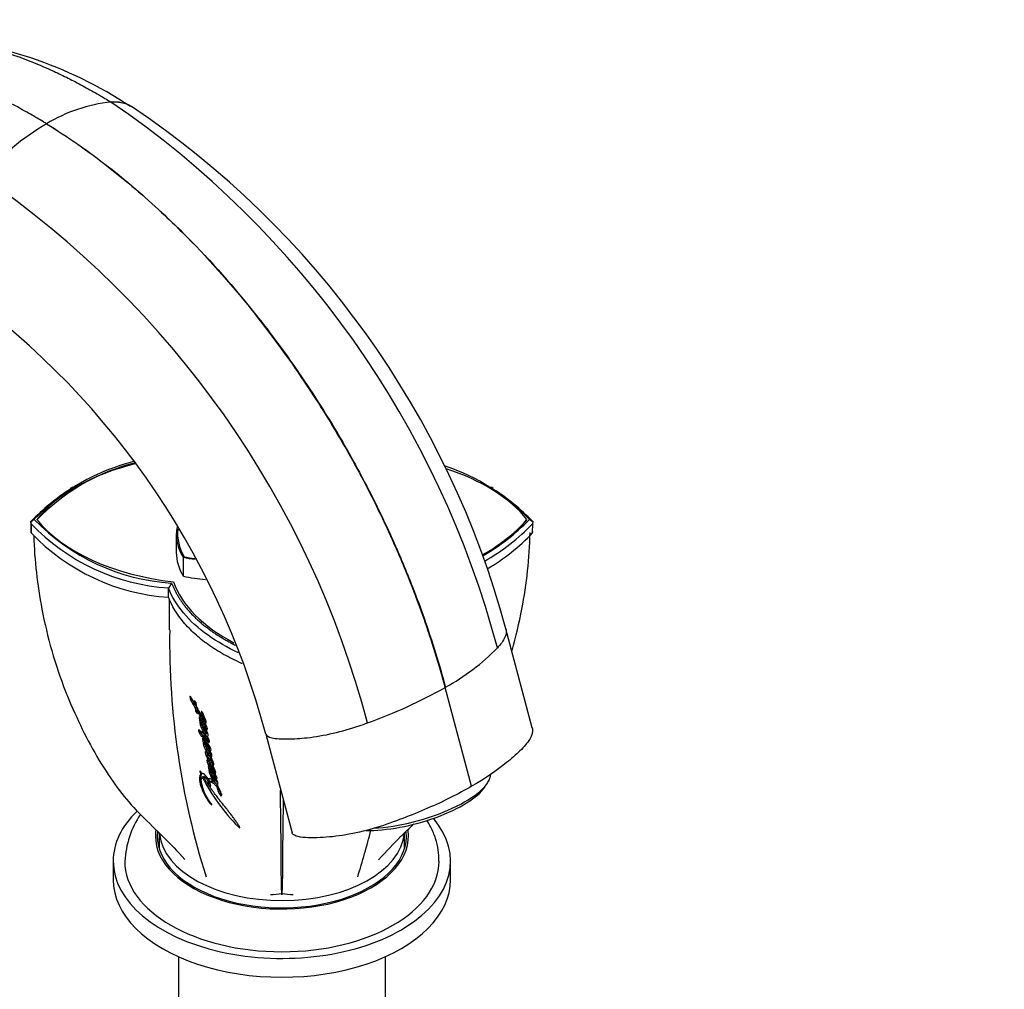
# Model space of a CAD drawing. Units: millimetres. Extents: x 0 to 1478, y 0 to 1763.
# Drawn here: x 1350 to 1478, y 508 to 634 of the extents above; entities that cross this region are included whole.
import ezdxf
from ezdxf import colors
from ezdxf.entities.mleader import LeaderData, LeaderLine
from ezdxf.math import Vec2, Vec3

# ---------------------------------------------------------------- set-up
doc = ezdxf.new("R2010")
doc.units = ezdxf.units.MM
doc.layers.add('DV6_Défaut', color=7, linetype='Continuous')
doc.layers.add('Défaut', color=7, linetype='Continuous')

# ---------------------------------------------------------------- blocks, each defined once
blk = doc.blocks.new('_DOT')
at = {"color": 0}
blk.add_line((0, 0), (-1, 0), dxfattribs=at)
at = {"color": 0, "const_width": 0.333}
blk.add_lwpolyline([(-0.1665, 0, 1), (0.1665, 0, 1)], format="xyb", close=True, dxfattribs=at)
blk = doc.blocks.new('SE5')
at = {"layer": 'DV6_Défaut', "color": 7, "linetype": 'Continuous'}
for p, q in [((1356.38, 573.42), (1356.1, 573.25)), ((1411.28, 573.26), (1411.02, 573.41)), ((1351.41, 569.22), (1350.86, 568.81)), ((1350.98, 568.95), (1350.93, 568.86)), ((1416.54, 568.81), (1415.98, 569.22)), ((1416.47, 568.86), (1416.42, 568.95)), ((1350.93, 568.86), (1350.98, 568.69)), ((1350.98, 568.68), (1351, 567.46)), ((1416.4, 567.46), (1416.42, 568.68)), ((1416.42, 568.69), (1416.47, 568.86)), ((1369.93, 567.37), (1369.93, 564.89)), ((1370.84, 564.28), (1370.84, 561.8)), ((1369.32, 560.92), (1368.9, 560.27)), ((1416.35, 542.03), (1412.91, 554.93)), ((1405.01, 547.3), (1404.98, 547.29)), ((1405.01, 547.3), (1405.04, 547.32)), ((1408.45, 534.4), (1405.01, 547.3)), ((1371.7, 546.13), (1371.72, 545.9)), ((1371.94, 545.84), (1371.76, 545.76)), ((1372.33, 545.15), (1371.77, 546.12)), ((1372.29, 545.57), (1372.33, 545.15)), ((1372.5, 545.23), (1372.33, 545.15)), ((1372.55, 544.72), (1372.38, 544.64)), ((1372.38, 544.64), (1372.44, 544.18)), ((1372.49, 545.33), (1372.5, 545.23)), ((1372.6, 544.67), (1372.54, 545.24)), ((1372.55, 544.72), (1372.6, 544.27)), ((1372.6, 544.27), (1372.44, 544.18)), ((1372.82, 544.25), (1372.66, 544.17)), ((1372.69, 543.88), (1372.66, 544.17)), ((1372.9, 543.47), (1372.96, 543)), ((1373.12, 543.08), (1372.96, 543)), ((1373.21, 542.93), (1373.05, 542.85)), ((1373.35, 542.69), (1373.19, 542.6)), ((1373.58, 543.12), (1373.74, 543.21)), ((1373.83, 542.75), (1373.79, 542.73)), ((1373.41, 541.39), (1373.25, 541.3)), ((1373.6, 541.1), (1373.44, 541.01)), ((1373.78, 540.88), (1373.62, 540.78)), ((1373.98, 541.9), (1373.82, 541.8)), ((1374.04, 541.38), (1373.88, 541.28)), ((1381.59, 541.21), (1385.03, 528.31)), ((1373.37, 540.65), (1373.33, 540.62)), ((1373.33, 540.62), (1373.38, 540.32)), ((1373.54, 540.42), (1373.38, 540.32)), ((1373.65, 540.2), (1373.49, 540.1)), ((1373.79, 539.96), (1373.63, 539.86)), ((1373.94, 538.78), (1373.78, 538.9)), ((1374.5, 538.74), (1374.34, 538.64)), ((1374.18, 537.62), (1373.95, 537.81)), ((1374.16, 536.9), (1374.07, 536.97)), ((1374.07, 536.97), (1374.16, 536.55)), ((1374.56, 537.52), (1374.41, 537.42)), ((1374.55, 537.67), (1374.65, 537.73)), ((1373.01, 536.27), (1373.12, 536)), ((1373.24, 536.07), (1373.12, 536)), ((1373.24, 536.07), (1373.17, 536.22)), ((1373.48, 535.69), (1373.32, 535.59)), ((1374.16, 536.55), (1374.26, 536.41)), ((1374.32, 536.65), (1374.42, 536.52)), ((1374.58, 536.25), (1374.42, 536.15)), ((1374.98, 536.52), (1374.83, 536.41)), ((1374.96, 535.82), (1375.06, 535.89)), ((1374.17, 535.28), (1374.01, 535.18)), ((1374.01, 535.18), (1374.12, 534.7)), ((1374.28, 534.81), (1374.12, 534.7)), ((1374.17, 535.28), (1374.28, 534.81)), ((1374.47, 535.07), (1374.31, 534.97)), ((1374.42, 534.47), (1374.31, 534.97)), ((1375.01, 535.1), (1374.86, 535)), ((1375.34, 535.03), (1375.19, 534.92)), ((1375.35, 534.42), (1375.2, 534.31)), ((1375.33, 534.42), (1375.29, 534.6)), ((1410.15, 534.29), (1410.5, 534.8)), ((1375.88, 533.27), (1375.73, 533.16)), ((1378.13, 529.21), (1378.02, 529.11)), ((1367.7, 528.33), (1367.7, 526.27)), ((1399.7, 526.27), (1399.7, 528.33)), ((1361.7, 524.64), (1361.7, 522.19)), ((1405.7, 522.19), (1405.7, 524.64)), ((1370.2, 512.16), (1370.2, 495.25)), ((1397.2, 495.25), (1397.2, 512.16))]:
    blk.add_line(p, q, dxfattribs=at)
for centre, radius, start, end in [((1333.1, 576.34), 56.02, 56.5781, 86.2613), ((1363.42, 603.8), 19.97, 95.758, 121.4069), ((1361.89, 619.32), 4.37, 59.741, 96.1828), ((1361.71, 619.04), 4.64, 77.5899, 93.6106), ((1290.93, 520.34), 125.08, 14.8797, 55.7027), ((1297.5, 523.83), 119.53, 15.0813, 56.1471), ((1371.78, 589.34), 36.67, 120.7834, 137.8175), ((1273.93, 510.77), 125.08, 14.7798, 55.5965), ((1280.39, 514.36), 104.7, 14.8553, 55.3826), ((1370.98, 550.46), 27.12, 103.7564, 136.1974), ((1371.11, 550.57), 26.84, 103.9003, 136.2041), ((1396.41, 550.46), 27.11, 43.7747, 71.5371), ((1370.76, 550.05), 27.36, 122.299, 136.3394), ((1396.63, 550.05), 27.36, 43.659, 57.7338), ((1370.99, 587.99), 27.12, 223.7736, 266.4666), ((1396.29, 587.72), 26.85, 300.2824, 316.1974), ((1396.42, 587.96), 27.09, 299.7393, 316.2166), ((1385.02, 569.33), 34.09, 180.8033, 182.9406), ((1370.74, 587.53), 27.32, 223.6458, 266.1565), ((1396.66, 587.53), 27.31, 299.4995, 316.3545), ((1416.24, 567.59), 0.205, 319.9706, 40.0294), ((1351.15, 567.59), 0.204, 181.8701, 220.085), ((1370.78, 586.34), 27.35, 223.6614, 266.0856), ((1396.61, 586.35), 27.36, 300.4727, 316.3334), ((1287.35, 559.27), 81.56, 359.8469, 0.7022), ((-3156.13, 555.78), 4525.19, 359.98763, 0.03781), ((1471.56, 553.43), 102.5, 179.233, 197.5049), ((1391, 572.89), 29.17, 298.768, 315.54), ((1372.95, 604.09), 65.21, 289.6411, 299.4197), ((1372.1, 545.95), 0.384, 187.4102, 208.449), ((1401.66, 561.52), 33.8, 207.7869, 209.9595), ((1401.7, 561.5), 33.63, 208.037, 209.917), ((1371.66, 544.82), 0.976, 25.3389, 50.1391), ((1392.46, 555.5), 22.62, 208.5981, 213.5696), ((1373.2, 544.58), 0.858, 207.2288, 233.9696), ((1373.36, 544.66), 0.852, 207.2386, 214.9231), ((1364.67, 538.56), 9.95, 24.7618, 34.921), ((1372.17, 542.43), 0.972, 25.6136, 36.0256), ((1370.15, 540.18), 4.07, 23.8316, 29.0565), ((1369.69, 537.79), 4.8, 19.9709, 39.2919), ((1372.82, 539.91), 0.692, 16.3839, 36.7989), ((1377.19, 541.11), 3.77, 199.3176, 221.0051), ((1371.19, 537.64), 3.49, 25.7759, 31.5222), ((1377.09, 539.66), 3.31, 194.1023, 200.7388), ((1377.14, 538.46), 3.29, 191.6173, 224.7394), ((1377.23, 538.52), 3.22, 195.0757, 200.9712), ((1378.21, 539.43), 4.53, 207.4565, 221.7864), ((1370.16, 535.05), 4.86, 16.249, 29.0984), ((1396.58, 547.52), 26.14, 207.1464, 224.7707), ((1371.81, 533.66), 3.6, 20.4425, 43.6573), ((1377.86, 537.45), 3.67, 200.6742, 223.4256), ((1377.23, 538.52), 3.22, 213.8042, 225.009), ((1372.07, 533.83), 3.48, 28.5983, 34.1089), ((1377.97, 534.89), 2.83, 191.7212, 217.7262), ((1377.94, 534.91), 2.63, 190.6992, 218.6559), ((1375.17, 524.05), 11.96, 146.1165, 177.2817), ((1295.84, 553.43), 102.5, 342.4951, 346.0114), ((1393.92, 533.34), 4.75, 278.7109, 291.46), ((1382.42, 526.31), 6.03, 268.0006, 282.2447), ((1384.98, 526.31), 6.03, 257.7553, 271.9994)]:
    blk.add_arc(centre, radius, start, end, dxfattribs=at)
for centre, major_axis, ratio, start_param, end_param in [((1374.48, 563.22), (-25, 0), 0.57735, 5.115036, 5.854338), ((1392.92, 563.22), (25, 0), 0.57735, 0.428811, 1.060002), ((1374.48, 575.22), (-25, 0), 0.57735, 0.428811, 1.373534), ((1392.92, 575.22), (25, 0), 0.57735, 5.4555, 5.854338), ((1386.09, 567.37), (16.16, 0), 0.57735, 3.058325, 3.479098), ((1386.09, 567.37), (16, 0), 0.57735, 3.081318, 3.474418), ((1386.09, 564.89), (16.16, 0), 0.57735, 3.141593, 3.479098), ((1376.2, 573.08), (-16.16, 0), 0.57735, 1.233291, 1.333187), ((1376.12, 573.09), (-16, 0), 0.57735, 1.243054, 1.332324), ((1376.2, 570.61), (16.16, 0), 0.57735, 4.374884, 4.560623), ((1394.09, 563.9), (-25, 0), 0.57735, 0.197226, 0.842004), ((1400.26, 533.52), (-10.63, -2.83), 0.345066, 1.03396, 3.043207), ((1400.38, 533.06), (-10.15, -2.71), 0.345066, 0.881208, 2.765114), ((1383.7, 524.64), (-22, 0), 0.57735, 5.745403, 6.283185), ((1383.7, 524.64), (-22, 0), 0.57735, 0, 3.596491), ((1383.7, 527.91), (-16.5, 0), 0.57735, 6.19857, 6.283185), ((1383.7, 527.91), (-16.5, 0), 0.57735, 0, 3.218911), ((1383.7, 527.91), (-16.25, 0), 0.57735, 6.223249, 6.283185), ((1383.7, 527.91), (-16.25, 0), 0.57735, 0, 3.196825), ((1383.7, 528.72), (-16, 0), 0.57735, 0.057006, 3.093949), ((1383.7, 525.05), (-16.25, 0), 0.57735, -0.175637, -0.152895), ((1383.7, 525.05), (-16.25, 0), 0.57735, 3.294488, 3.31723), ((1383.7, 524.64), (-20.5, 0), 0.57735, 0.001735, 3.140807), ((1383.7, 522.19), (-22, 0), 0.57735, 0, 3.141593)]:
    blk.add_ellipse(centre, major_axis=major_axis, ratio=ratio, start_param=start_param, end_param=end_param, dxfattribs=at)
for points, degree, knots in [([(1334.2, 632.35), (1334.36, 632.35), (1335.47, 632.36), (1337.58, 632.28), (1340.58, 631.92), (1343.61, 631.33), (1346.74, 630.49), (1349.29, 629.63), (1351.28, 628.85), (1352.61, 628.29), (1354.13, 627.62), (1355.83, 626.8), (1357.72, 625.82), (1359.18, 625), (1360.28, 624.36), (1360.88, 624), (1361.28, 623.75), (1361.41, 623.67)], 3, [0, 0, 0, 0, 0.018027, 0.1327554, 0.2474832, 0.362211, 0.4721171, 0.5916672, 0.6393567, 0.6870464, 0.7347361, 0.8017865, 0.8688367, 0.9358867, 0.9572578, 0.9858718, 1, 1, 1, 1]), ([(1353.01, 620.84), (1352.87, 620.93), (1352.46, 621.18), (1351.84, 621.55), (1350.7, 622.21), (1349.2, 623.05), (1347.25, 624.06), (1345.5, 624.9), (1343.93, 625.6), (1342.56, 626.17), (1340.5, 626.97), (1337.87, 627.86), (1334.65, 628.72), (1331.53, 629.32), (1328.43, 629.69), (1325.74, 629.8), (1323.77, 629.73), (1321.84, 629.59), (1319.63, 629.29), (1316.9, 628.66), (1314.28, 627.78), (1312.41, 626.94), (1311.21, 626.3), (1310.81, 626.08), (1310.61, 625.97)], 3, [0, 0, 0, 0, 0.008758, 0.026496, 0.039745, 0.081309, 0.122875, 0.16444, 0.194003, 0.223566, 0.25313, 0.32724, 0.395372, 0.466493, 0.537614, 0.608735, 0.656191, 0.679856, 0.750977, 0.822098, 0.893219, 0.96434, 0.982152, 1, 1, 1, 1]), ([(1353.01, 620.84), (1355.72, 619.18), (1360.8, 615.64), (1366.69, 610.6), (1373.02, 604.5), (1377.72, 599.26), (1383.45, 591.93), (1388.24, 585.1), (1392.43, 578.02), (1395.79, 571.64), (1398.26, 566.47), (1400.58, 560.9), (1402.91, 554.62), (1404.24, 550.31), (1405.04, 547.32)], 3, [0, 0, 0, 0, 0.119473, 0.224035, 0.266227, 0.412982, 0.451015, 0.561163, 0.674165, 0.706491, 0.78574, 0.853245, 0.897315, 1, 1, 1, 1]), ([(1353.01, 620.84), (1355.72, 619.17), (1360.79, 615.64), (1366.68, 610.59), (1373.01, 604.49), (1377.7, 599.25), (1383.42, 591.92), (1388.21, 585.08), (1392.4, 578), (1395.75, 571.62), (1398.22, 566.45), (1400.53, 560.88), (1402.86, 554.59), (1404.19, 550.28), (1404.98, 547.29)], 3, [0, 0, 0, 0, 0.119473, 0.224035, 0.266227, 0.412982, 0.451015, 0.561163, 0.674165, 0.706491, 0.78574, 0.853245, 0.897315, 1, 1, 1, 1]), ([(1405.01, 547.3), (1404.21, 550.3), (1402.88, 554.6), (1400.55, 560.89), (1398.23, 566.46), (1395.76, 571.63), (1392.41, 578), (1388.22, 585.08), (1383.56, 591.72), (1380.84, 595.22), (1380.24, 595.97)], 3, [0, 0, 0, 0, 0.177206, 0.253258, 0.369753, 0.506515, 0.562301, 0.75731, 0.947395, 1, 1, 1, 1]), ([(1351.33, 567.08), (1351.43, 563.87), (1351.79, 560.67), (1353.09, 553.89), (1354.11, 550.3), (1355.7, 546.21), (1355.92, 545.64), (1356.16, 545.08)], 3, [0, 0, 0, 0, 0.426949, 0.426949, 0.920863, 0.920863, 1, 1, 1, 1]), ([(1413.72, 552.13), (1414.23, 553.91), (1414.66, 555.71), (1415.63, 560.82), (1416, 564.15), (1416.08, 567.5)], 3, [0, 0, 0, 0, 0.3543906, 0.3543906, 1, 1, 1, 1]), ([(1378.03, 551.83), (1376.58, 552.5), (1375.25, 553.26), (1372.81, 554.99), (1371.74, 555.98), (1370, 558.05), (1369.35, 559.15), (1368.91, 560.27)], 3, [0, 0, 0, 0, 0.318218, 0.318218, 0.65927, 0.65927, 1, 1, 1, 1]), ([(1369.32, 560.92), (1370.69, 557.41), (1374.38, 554.76), (1375.86, 553.69), (1377.65, 552.81)], 2, [0, 0, 0, 0.7149288, 0.7149288, 1, 1, 1]), ([(1378.53, 550.4), (1378.48, 550.43), (1378.42, 550.45), (1377.97, 550.65), (1377.59, 550.84), (1376.83, 551.22), (1376.46, 551.41), (1375.38, 552.02), (1374.71, 552.44), (1373.46, 553.33), (1372.88, 553.8), (1372.08, 554.53), (1371.83, 554.77), (1371.34, 555.28), (1371.1, 555.54), (1370.01, 556.84), (1369.35, 557.92), (1368.91, 559.06)], 3, [0, 0, 0, 0, 0.011815, 0.011815, 0.094164, 0.094164, 0.176513, 0.176513, 0.34121, 0.34121, 0.505908, 0.505908, 0.588256, 0.588256, 0.670605, 0.670605, 1, 1, 1, 1]), ([(1412.91, 554.93), (1412.96, 554.75), (1412.99, 554.13), (1412.52, 553.27), (1411.97, 552.62), (1411.82, 552.46)], 3, [0, 0, 0, 0, 0.260357, 0.813796, 1, 1, 1, 1]), ([(1356.18, 545.09), (1356.88, 543.51), (1358.08, 540.86), (1360.37, 536.88), (1362.7, 533.49), (1365.31, 530.56), (1368.35, 527.77), (1370.04, 525.93), (1371.06, 524.84)], 3, [0, 0, 0, 0, 0.187696, 0.375133, 0.540537, 0.692627, 0.847021, 1, 1, 1, 1]), ([(1372.66, 544.17), (1372.77, 543.99), (1372.87, 543.82), (1373.05, 543.52), (1373.17, 543.33), (1373.35, 543.01), (1373.45, 542.81), (1373.58, 542.57), (1373.64, 542.47), (1373.71, 542.31), (1373.76, 542.21), (1373.75, 542.15)], 3, [0, 0, 0, 0, 0.25, 0.25, 0.5, 0.5, 0.75, 0.75, 0.875, 0.875, 1, 1, 1, 1]), ([(1373.75, 542.15), (1373.66, 542.21), (1373.59, 542.33), (1373.43, 542.56), (1373.36, 542.65), (1373.25, 542.83), (1373.23, 542.88), (1373.18, 542.98), (1373.17, 542.99), (1373.13, 543.06), (1373.13, 543.07), (1373.12, 543.09), (1373.11, 543.11), (1373.07, 543.18), (1373.04, 543.24), (1372.97, 543.36), (1372.93, 543.41), (1372.9, 543.47)], 3, [0, 0, 0, 0, 0.25, 0.25, 0.5, 0.5, 0.625, 0.625, 0.6875, 0.6875, 0.71875, 0.71875, 0.75, 0.75, 0.875, 0.875, 1, 1, 1, 1]), ([(1373.2, 544.04), (1373.28, 543.86), (1373.36, 543.66), (1373.46, 543.41), (1373.5, 543.31), (1373.55, 543.18), (1373.57, 543.13), (1373.6, 543.06), (1373.62, 543.04), (1373.63, 543.01), (1373.64, 543), (1373.63, 542.99), (1373.62, 542.99), (1373.61, 542.99)], 3, [0, 0, 0, 0, 0.5, 0.5, 0.75, 0.75, 0.875, 0.875, 0.9375, 0.9375, 0.96875, 0.96875, 1, 1, 1, 1]), ([(1373.67, 542.66), (1373.72, 542.63), (1373.77, 542.62), (1373.82, 542.66), (1373.84, 542.71), (1373.84, 542.82), (1373.82, 542.88), (1373.79, 543), (1373.77, 543.03), (1373.74, 543.11), (1373.73, 543.14), (1373.71, 543.19), (1373.7, 543.2), (1373.69, 543.22), (1373.69, 543.23), (1373.68, 543.25), (1373.67, 543.27), (1373.64, 543.33), (1373.63, 543.37), (1373.58, 543.48), (1373.55, 543.55), (1373.5, 543.67), (1373.49, 543.7), (1373.46, 543.76), (1373.45, 543.79), (1373.45, 543.8), (1373.44, 543.82), (1373.43, 543.84), (1373.43, 543.84), (1373.4, 543.91), (1373.36, 544.01), (1373.32, 544.08)], 3, [0, 0, 0, 0, 0.125, 0.125, 0.25, 0.25, 0.375, 0.375, 0.4375, 0.4375, 0.5, 0.5, 0.515625, 0.515625, 0.53125, 0.53125, 0.5625, 0.5625, 0.625, 0.625, 0.75, 0.75, 0.8125, 0.8125, 0.84375, 0.84375, 0.859375, 0.859375, 0.875, 0.875, 1, 1, 1, 1]), ([(1373.05, 542.85), (1372.99, 542.87), (1372.99, 542.81), (1373, 542.68), (1373.01, 542.61), (1373.03, 542.47), (1373.05, 542.39), (1373.11, 542.22), (1373.14, 542.15), (1373.22, 541.97), (1373.26, 541.9), (1373.33, 541.77), (1373.35, 541.73), (1373.39, 541.65), (1373.42, 541.6), (1373.46, 541.53), (1373.49, 541.48), (1373.53, 541.41), (1373.56, 541.36), (1373.63, 541.26), (1373.69, 541.18), (1373.75, 541.12)], 3, [0, 0, 0, 0, 0.125, 0.125, 0.25, 0.25, 0.375, 0.375, 0.5, 0.5, 0.625, 0.625, 0.6875, 0.6875, 0.75, 0.75, 0.8125, 0.8125, 0.875, 0.875, 1, 1, 1, 1]), ([(1373.16, 542.77), (1373.16, 542.76), (1373.17, 542.73), (1373.17, 542.68), (1373.18, 542.63), (1373.19, 542.6), (1373.19, 542.59)], 3, [0, 0, 0, 0, 0.226393, 0.51064, 0.794197, 1, 1, 1, 1]), ([(1373.88, 541.28), (1373.8, 541.37), (1373.72, 541.48), (1373.59, 541.69), (1373.52, 541.81), (1373.4, 542.05), (1373.34, 542.16), (1373.23, 542.4), (1373.19, 542.51), (1373.19, 542.6)], 3, [0, 0, 0, 0, 0.25, 0.25, 0.5, 0.5, 0.75, 0.75, 1, 1, 1, 1]), ([(1373.19, 542.6), (1373.27, 542.52), (1373.34, 542.42), (1373.44, 542.24), (1373.47, 542.18), (1373.54, 542.07), (1373.57, 542.01), (1373.66, 541.84), (1373.73, 541.72), (1373.81, 541.55), (1373.83, 541.49), (1373.86, 541.38), (1373.87, 541.33), (1373.88, 541.28)], 3, [0, 0, 0, 0, 0.25, 0.25, 0.375, 0.375, 0.5, 0.5, 0.75, 0.75, 0.875, 0.875, 1, 1, 1, 1]), ([(1373.32, 542.21), (1373.33, 542.19), (1373.35, 542.13), (1373.4, 542.03), (1373.46, 541.9), (1373.53, 541.78), (1373.6, 541.66), (1373.67, 541.54), (1373.72, 541.45), (1373.76, 541.4), (1373.79, 541.36), (1373.82, 541.32), (1373.85, 541.28), (1373.87, 541.26), (1373.87, 541.26)], 3, [0, 0, 0, 0, 0.058825, 0.184289, 0.309442, 0.434409, 0.559449, 0.68478, 0.808916, 0.839843, 0.870801, 0.932984, 0.995705, 1, 1, 1, 1]), ([(1373.82, 541.8), (1373.89, 541.75), (1373.95, 541.75), (1374, 541.85), (1373.99, 541.94), (1373.94, 542.09), (1373.92, 542.14), (1373.88, 542.22), (1373.87, 542.25), (1373.85, 542.29), (1373.85, 542.3), (1373.83, 542.33), (1373.82, 542.34), (1373.81, 542.37), (1373.8, 542.4), (1373.77, 542.46), (1373.76, 542.47), (1373.71, 542.58), (1373.7, 542.6), (1373.67, 542.66)], 3, [0, 0, 0, 0, 0.25, 0.25, 0.5, 0.5, 0.625, 0.625, 0.6875, 0.6875, 0.71875, 0.71875, 0.75, 0.75, 0.8125, 0.8125, 0.875, 0.875, 1, 1, 1, 1]), ([(1381.59, 541.2), (1381.66, 540.98), (1382.41, 540.61), (1384.46, 540.55), (1387.15, 540.69), (1390.38, 541.25), (1393.05, 542.03), (1394.51, 542.54), (1394.87, 542.67)], 3, [0, 0, 0, 0, 0.125814, 0.303729, 0.481297, 0.703799, 0.925432, 1, 1, 1, 1]), ([(1416.35, 542.03), (1416.36, 542), (1416.37, 541.96), (1416.46, 541.52), (1416.32, 541.04), (1415.72, 540.05), (1415.27, 539.54), (1414.23, 538.51), (1413.65, 538), (1411.74, 536.45), (1410.2, 535.41), (1408.45, 534.4)], 3, [0, 0, 0, 0, 0.015227, 0.015227, 0.212181, 0.212181, 0.409136, 0.409136, 0.606091, 0.606091, 1, 1, 1, 1]), ([(1373.25, 541.3), (1373.2, 541.38), (1373.15, 541.46), (1373.06, 541.6), (1373, 541.67), (1372.9, 541.74), (1372.85, 541.77), (1372.83, 541.67), (1372.85, 541.6), (1372.9, 541.44), (1372.94, 541.37), (1373.01, 541.24), (1373.03, 541.2), (1373.07, 541.13), (1373.09, 541.08), (1373.16, 540.98), (1373.22, 540.91), (1373.33, 540.84), (1373.37, 540.83), (1373.41, 540.83)], 3, [0, 0, 0, 0, 0.125, 0.125, 0.25, 0.25, 0.375, 0.375, 0.5, 0.5, 0.625, 0.625, 0.6875, 0.6875, 0.75, 0.75, 0.875, 0.875, 1, 1, 1, 1]), ([(1373.03, 541.62), (1373.04, 541.62), (1373.04, 541.6), (1373.06, 541.55), (1373.09, 541.49), (1373.12, 541.43), (1373.14, 541.38), (1373.16, 541.34), (1373.18, 541.31), (1373.19, 541.28), (1373.21, 541.24), (1373.24, 541.19), (1373.28, 541.14), (1373.32, 541.08), (1373.36, 541.04), (1373.39, 541.01), (1373.41, 540.99), (1373.42, 540.99)], 3, [0, 0, 0, 0, 0.019645, 0.104532, 0.189435, 0.274719, 0.359628, 0.402029, 0.444418, 0.486794, 0.529159, 0.614015, 0.699855, 0.785327, 0.87141, 0.957302, 1, 1, 1, 1]), ([(1374, 540.58), (1373.95, 540.63), (1373.91, 540.68), (1373.82, 540.8), (1373.79, 540.85), (1373.73, 540.97), (1373.71, 541), (1373.68, 541.05), (1373.66, 541.09), (1373.6, 541.18), (1373.56, 541.25), (1373.48, 541.37), (1373.43, 541.42), (1373.34, 541.51), (1373.3, 541.55), (1373.25, 541.56), (1373.23, 541.55), (1373.22, 541.52), (1373.22, 541.5), (1373.23, 541.41), (1373.24, 541.36), (1373.25, 541.3)], 3, [0, 0, 0, 0, 0.125, 0.125, 0.25, 0.25, 0.3125, 0.3125, 0.375, 0.375, 0.5, 0.5, 0.625, 0.625, 0.75, 0.75, 0.8125, 0.8125, 0.875, 0.875, 1, 1, 1, 1]), ([(1373.44, 541.01), (1373.45, 541.04), (1373.49, 540.99), (1373.55, 540.91), (1373.57, 540.86), (1373.65, 540.73), (1373.71, 540.65), (1373.82, 540.49), (1373.89, 540.4), (1374, 540.26), (1374.07, 540.21), (1374.19, 540.15), (1374.25, 540.13), (1374.28, 540.23), (1374.26, 540.31), (1374.21, 540.44), (1374.19, 540.48), (1374.16, 540.55), (1374.15, 540.57), (1374.13, 540.61), (1374.13, 540.61), (1374.11, 540.65), (1374.11, 540.65), (1374.1, 540.68), (1374.08, 540.7), (1374.06, 540.75), (1374.05, 540.77), (1374.03, 540.82), (1374.01, 540.85), (1374.01, 540.87), (1374, 540.89), (1373.99, 540.91), (1373.98, 540.92), (1373.98, 540.93)], 3, [0, 0, 0, 0, 0.0625, 0.0625, 0.125, 0.125, 0.25, 0.25, 0.375, 0.375, 0.5, 0.5, 0.625, 0.625, 0.75, 0.75, 0.8125, 0.8125, 0.84375, 0.84375, 0.859375, 0.859375, 0.875, 0.875, 0.90625, 0.90625, 0.9375, 0.9375, 0.96875, 0.96875, 0.984375, 0.984375, 1, 1, 1, 1]), ([(1374.27, 539.12), (1374.34, 539.07), (1374.42, 539.02), (1374.48, 539.1), (1374.46, 539.19), (1374.4, 539.38), (1374.35, 539.47), (1374.25, 539.68), (1374.21, 539.76), (1374.12, 539.92), (1374.09, 539.97), (1374.04, 540.06), (1374.01, 540.11), (1373.96, 540.2), (1373.93, 540.26), (1373.87, 540.35), (1373.84, 540.4), (1373.68, 540.64), (1373.57, 540.82), (1373.44, 541.01)], 3, [0, 0, 0, 0, 0.125, 0.125, 0.25, 0.25, 0.375, 0.375, 0.5, 0.5, 0.5625, 0.5625, 0.625, 0.625, 0.6875, 0.6875, 0.75, 0.75, 1, 1, 1, 1]), ([(1373.6, 541.1), (1373.6, 541.11), (1373.6, 541.11), (1373.61, 541.11), (1373.61, 541.11), (1373.62, 541.11), (1373.63, 541.09), (1373.65, 541.07), (1373.68, 541.04), (1373.7, 541.01), (1373.71, 540.98), (1373.73, 540.96), (1373.74, 540.94), (1373.76, 540.91), (1373.77, 540.89), (1373.78, 540.88)], 3, [0, 0, 0, 0, 0.054275, 0.108746, 0.136191, 0.163524, 0.218089, 0.326849, 0.435533, 0.544332, 0.653141, 0.707685, 0.762261, 0.871255, 1, 1, 1, 1]), ([(1373.75, 541.12), (1373.79, 541.03), (1373.84, 540.93), (1373.93, 540.76), (1373.99, 540.66), (1374, 540.58)], 3, [0, 0, 0, 0, 0.5, 0.5, 1, 1, 1, 1]), ([(1373.98, 540.93), (1374.03, 540.93), (1374.07, 540.94), (1374.08, 541.04), (1374.08, 541.07), (1374.07, 541.16), (1374.06, 541.19), (1374.01, 541.41), (1373.92, 541.61), (1373.82, 541.8)], 3, [0, 0, 0, 0, 0.25, 0.25, 0.375, 0.375, 0.5, 0.5, 1, 1, 1, 1]), ([(1374.2, 539.43), (1374.12, 539.5), (1374.06, 539.59), (1373.97, 539.72), (1373.95, 539.75), (1373.92, 539.8), (1373.9, 539.83), (1373.87, 539.87), (1373.85, 539.9), (1373.82, 539.95), (1373.8, 539.97), (1373.72, 540.1), (1373.65, 540.21), (1373.53, 540.41), (1373.47, 540.53), (1373.4, 540.62)], 3, [0, 0, 0, 0, 0.25, 0.25, 0.3125, 0.3125, 0.375, 0.375, 0.4375, 0.4375, 0.5, 0.5, 0.75, 0.75, 1, 1, 1, 1]), ([(1373.49, 540.1), (1373.45, 540.11), (1373.43, 540.07), (1373.43, 539.97), (1373.44, 539.91), (1373.49, 539.7), (1373.55, 539.55), (1373.77, 539.09), (1373.96, 538.8), (1374.17, 538.54)], 3, [0, 0, 0, 0, 0.125, 0.125, 0.25, 0.25, 0.5, 0.5, 1, 1, 1, 1]), ([(1373.59, 540.08), (1373.59, 540.08), (1373.59, 540.06), (1373.6, 540.02), (1373.61, 539.95), (1373.62, 539.89), (1373.63, 539.87)], 3, [0, 0, 0, 0, 0.052704, 0.276374, 0.72227, 1, 1, 1, 1]), ([(1373.63, 539.86), (1373.71, 539.82), (1373.78, 539.71), (1373.92, 539.48), (1373.99, 539.38), (1374.13, 539.15), (1374.2, 539.04), (1374.31, 538.82), (1374.38, 538.68), (1374.34, 538.64)], 3, [0, 0, 0, 0, 0.25, 0.25, 0.5, 0.5, 0.75, 0.75, 1, 1, 1, 1]), ([(1374.01, 540.54), (1374.01, 540.54), (1374.03, 540.52), (1374.06, 540.48), (1374.09, 540.44), (1374.13, 540.4), (1374.16, 540.37), (1374.2, 540.33), (1374.24, 540.3), (1374.28, 540.28), (1374.3, 540.27), (1374.3, 540.27)], 3, [0, 0, 0, 0, 0.000924, 0.1589, 0.316014, 0.394227, 0.472715, 0.630602, 0.787233, 0.944964, 1, 1, 1, 1]), ([(1373.68, 538.91), (1373.65, 538.85), (1373.7, 538.72), (1373.8, 538.46), (1373.86, 538.32), (1373.97, 538.06), (1374.05, 537.92), (1374.22, 537.65), (1374.31, 537.53), (1374.41, 537.42)], 3, [0, 0, 0, 0, 0.25, 0.25, 0.5, 0.5, 0.75, 0.75, 1, 1, 1, 1]), ([(1373.95, 538.45), (1374.05, 538.34), (1374.14, 538.33), (1374.13, 538.52), (1374.04, 538.7), (1373.94, 538.78)], 3, [0, 0, 0, 0, 0.5, 0.5, 1, 1, 1, 1]), ([(1374.17, 538.54), (1374.21, 538.45), (1374.25, 538.37), (1374.3, 538.25), (1374.33, 538.2), (1374.36, 538.12), (1374.38, 538.08), (1374.42, 538), (1374.44, 537.95), (1374.47, 537.88), (1374.49, 537.83), (1374.52, 537.76), (1374.53, 537.71), (1374.56, 537.63), (1374.58, 537.59), (1374.58, 537.55), (1374.57, 537.53), (1374.54, 537.56), (1374.53, 537.58), (1374.48, 537.65), (1374.46, 537.68), (1374.36, 537.8), (1374.31, 537.87), (1374.24, 537.97), (1374.24, 537.98), (1374.22, 538), (1374.21, 538.01), (1374.2, 538.03), (1374.19, 538.04), (1374.18, 538.06), (1374.17, 538.07), (1374.16, 538.1), (1374.14, 538.12), (1374.12, 538.15), (1374.11, 538.16), (1374.09, 538.19), (1374.09, 538.2), (1374.07, 538.22), (1374.05, 538.25), (1374.03, 538.29), (1374.01, 538.31), (1373.98, 538.37), (1373.96, 538.42), (1373.95, 538.45)], 3, [0, 0, 0, 0, 0.125, 0.125, 0.1875, 0.1875, 0.25, 0.25, 0.3125, 0.3125, 0.375, 0.375, 0.4375, 0.4375, 0.5, 0.5, 0.53125, 0.53125, 0.5625, 0.5625, 0.625, 0.625, 0.75, 0.75, 0.765625, 0.765625, 0.78125, 0.78125, 0.796875, 0.796875, 0.8125, 0.8125, 0.84375, 0.84375, 0.859375, 0.859375, 0.875, 0.875, 0.90625, 0.90625, 0.9375, 0.9375, 1, 1, 1, 1]), ([(1374.2, 538.8), (1374.22, 538.78), (1374.25, 538.74), (1374.29, 538.69), (1374.31, 538.66), (1374.33, 538.64)], 3, [0, 0, 0, 0, 0.366748, 0.682923, 1, 1, 1, 1]), ([(1374.44, 538.28), (1374.5, 538.26), (1374.55, 538.27), (1374.59, 538.37), (1374.59, 538.44), (1374.52, 538.71), (1374.38, 538.93), (1374.27, 539.12)], 3, [0, 0, 0, 0, 0.25, 0.25, 0.5, 0.5, 1, 1, 1, 1]), ([(1374.33, 538.64), (1374.37, 538.56), (1374.42, 538.44), (1374.47, 538.33), (1374.48, 538.3)], 3, [0, 0, 0, 0, 0.732561, 1, 1, 1, 1]), ([(1374.66, 537.19), (1374.76, 537.13), (1374.81, 537.17), (1374.82, 537.32), (1374.8, 537.43), (1374.73, 537.61), (1374.71, 537.66), (1374.67, 537.76), (1374.66, 537.79), (1374.64, 537.84), (1374.63, 537.84), (1374.62, 537.88), (1374.61, 537.9), (1374.6, 537.92), (1374.59, 537.94), (1374.58, 537.97), (1374.57, 537.99), (1374.56, 538), (1374.56, 538.02), (1374.55, 538.04), (1374.55, 538.04), (1374.54, 538.07), (1374.53, 538.08), (1374.51, 538.12), (1374.5, 538.16), (1374.47, 538.21), (1374.46, 538.24), (1374.44, 538.28)], 3, [0, 0, 0, 0, 0.25, 0.25, 0.5, 0.5, 0.625, 0.625, 0.6875, 0.6875, 0.71875, 0.71875, 0.75, 0.75, 0.78125, 0.78125, 0.8125, 0.8125, 0.828125, 0.828125, 0.84375, 0.84375, 0.875, 0.875, 0.9375, 0.9375, 1, 1, 1, 1]), ([(1374.8, 536.14), (1374.84, 536.07), (1374.88, 536), (1374.92, 535.9), (1374.94, 535.86), (1374.96, 535.82), (1374.98, 535.79), (1374.99, 535.77), (1374.98, 535.77), (1374.94, 535.78), (1374.92, 535.81), (1374.87, 535.87), (1374.84, 535.9), (1374.79, 535.96), (1374.78, 535.99), (1374.72, 536.06), (1374.71, 536.07), (1374.65, 536.16), (1374.63, 536.19), (1374.61, 536.23), (1374.59, 536.25), (1374.57, 536.28), (1374.56, 536.3), (1374.51, 536.37), (1374.45, 536.44), (1374.33, 536.63), (1374.24, 536.77), (1374.16, 536.9)], 3, [0, 0, 0, 0, 0.125, 0.125, 0.1875, 0.1875, 0.21875, 0.21875, 0.25, 0.25, 0.3125, 0.3125, 0.375, 0.375, 0.4375, 0.4375, 0.5, 0.5, 0.5625, 0.5625, 0.59375, 0.59375, 0.625, 0.625, 0.75, 0.75, 1, 1, 1, 1]), ([(1374.19, 537.34), (1374.28, 537.22), (1374.37, 537.21), (1374.37, 537.38), (1374.28, 537.55), (1374.18, 537.62)], 3, [0, 0, 0, 0, 0.5, 0.5, 1, 1, 1, 1]), ([(1374.56, 537.52), (1374.58, 537.48), (1374.61, 537.41), (1374.65, 537.32), (1374.68, 537.27), (1374.7, 537.23), (1374.7, 537.22)], 3, [0, 0, 0, 0, 0.429716, 0.644576, 0.859439, 1, 1, 1, 1]), ([(1374.98, 536.05), (1375.05, 536.05), (1375.07, 536.11), (1375.06, 536.29), (1375.03, 536.39), (1374.9, 536.73), (1374.78, 536.96), (1374.66, 537.19)], 3, [0, 0, 0, 0, 0.25, 0.25, 0.5, 0.5, 1, 1, 1, 1]), ([(1373.12, 536), (1373, 535.88), (1372.96, 535.66), (1372.96, 535.1), (1373.01, 534.78), (1373.26, 534.02), (1373.44, 533.6), (1373.78, 532.97), (1373.91, 532.75), (1374.18, 532.35), (1374.33, 532.14), (1374.49, 532)], 3, [0, 0, 0, 0, 0.25, 0.25, 0.5, 0.5, 0.75, 0.75, 0.875, 0.875, 1, 1, 1, 1]), ([(1373.17, 536.22), (1373.13, 536.29), (1373.07, 536.36), (1373, 536.38), (1372.99, 536.34), (1373.01, 536.27)], 3, [0, 0, 0, 0, 0.5, 0.5, 1, 1, 1, 1]), ([(1373.28, 536.1), (1373.26, 536.06), (1373.22, 536.01), (1373.18, 535.92), (1373.15, 535.82), (1373.13, 535.68), (1373.12, 535.52), (1373.13, 535.38), (1373.14, 535.23), (1373.16, 535.03), (1373.21, 534.82), (1373.25, 534.64), (1373.29, 534.52), (1373.31, 534.45), (1373.32, 534.42)], 3, [0, 0, 0, 0, 0.121265, 0.181672, 0.242168, 0.363684, 0.484311, 0.544419, 0.604536, 0.725245, 0.846631, 0.906861, 0.96696, 1, 1, 1, 1]), ([(1374.51, 532.12), (1374.44, 532.2), (1374.38, 532.28), (1374.25, 532.44), (1374.2, 532.52), (1374.02, 532.79), (1373.92, 532.97), (1373.64, 533.5), (1373.48, 533.86), (1373.27, 534.51), (1373.2, 534.81), (1373.18, 535.29), (1373.22, 535.48), (1373.32, 535.59)], 3, [0, 0, 0, 0, 0.0625, 0.0625, 0.125, 0.125, 0.25, 0.25, 0.5, 0.5, 0.75, 0.75, 1, 1, 1, 1]), ([(1374.07, 535.36), (1373.93, 535.58), (1373.76, 535.79), (1373.45, 536.05), (1373.32, 536.1), (1373.24, 536.07)], 3, [0, 0, 0, 0, 0.5, 0.5, 1, 1, 1, 1]), ([(1378.19, 529.12), (1378.1, 529.26), (1378.02, 529.38), (1377.87, 529.6), (1377.84, 529.65), (1377.75, 529.77), (1377.73, 529.8), (1377.69, 529.86), (1377.66, 529.9), (1377.6, 529.99), (1377.54, 530.07), (1377.45, 530.2), (1377.4, 530.27), (1377.29, 530.41), (1377.25, 530.47), (1377.14, 530.61), (1377.1, 530.67), (1377.02, 530.76), (1377.02, 530.77), (1376.99, 530.8), (1376.98, 530.82), (1376.93, 530.88), (1376.9, 530.92), (1376.87, 530.96), (1376.84, 531), (1376.79, 531.06), (1376.77, 531.09), (1376.75, 531.11), (1376.74, 531.13), (1376.7, 531.18), (1376.67, 531.22), (1376.63, 531.28), (1376.6, 531.32), (1376.53, 531.41), (1376.47, 531.48), (1376.22, 531.81), (1375.98, 532.08), (1375.73, 532.4), (1375.68, 532.46), (1375.57, 532.61), (1375.52, 532.66), (1375.45, 532.75), (1375.44, 532.77), (1375.42, 532.8), (1375.4, 532.82), (1375.38, 532.85), (1375.38, 532.85), (1375.37, 532.86), (1375.36, 532.87), (1375.33, 532.91), (1375.32, 532.93), (1375.3, 532.95), (1375.28, 532.98), (1375.26, 533.01), (1375.25, 533.02), (1375.21, 533.07), (1375.19, 533.1), (1375.13, 533.18), (1375.11, 533.2), (1375.05, 533.28), (1375.03, 533.31), (1374.96, 533.41), (1374.9, 533.48), (1374.83, 533.58), (1374.8, 533.62), (1374.75, 533.69), (1374.73, 533.72), (1374.66, 533.81), (1374.61, 533.88), (1374.45, 534.1), (1374.36, 534.23), (1374.21, 534.44), (1374.17, 534.51), (1374.1, 534.62), (1374.07, 534.65), (1374.03, 534.72), (1374, 534.76), (1373.96, 534.82), (1373.93, 534.86), (1373.89, 534.93), (1373.86, 534.97), (1373.8, 535.07), (1373.75, 535.15), (1373.62, 535.36), (1373.52, 535.51), (1373.44, 535.66)], 3, [0, 0, 0, 0, 0.0625, 0.0625, 0.09375, 0.09375, 0.109375, 0.109375, 0.125, 0.125, 0.15625, 0.15625, 0.1875, 0.1875, 0.21875, 0.21875, 0.25, 0.25, 0.257813, 0.257813, 0.265625, 0.265625, 0.28125, 0.28125, 0.296875, 0.296875, 0.304688, 0.304688, 0.3125, 0.3125, 0.328125, 0.328125, 0.34375, 0.34375, 0.375, 0.375, 0.5, 0.5, 0.53125, 0.53125, 0.5625, 0.5625, 0.570313, 0.570313, 0.578125, 0.578125, 0.582031, 0.582031, 0.585938, 0.585938, 0.59375, 0.59375, 0.601562, 0.601562, 0.609375, 0.609375, 0.625, 0.625, 0.640625, 0.640625, 0.65625, 0.65625, 0.6875, 0.6875, 0.703125, 0.703125, 0.71875, 0.71875, 0.75, 0.75, 0.8125, 0.8125, 0.84375, 0.84375, 0.859375, 0.859375, 0.875, 0.875, 0.890625, 0.890625, 0.90625, 0.90625, 0.9375, 0.9375, 1, 1, 1, 1]), ([(1373.44, 535.66), (1373.51, 535.66), (1373.61, 535.61), (1373.75, 535.5), (1373.81, 535.45), (1373.91, 535.33), (1373.97, 535.25), (1374.01, 535.18)], 3, [0, 0, 0, 0, 0.5, 0.5, 0.75, 0.75, 1, 1, 1, 1]), ([(1373.6, 535.76), (1373.61, 535.76), (1373.63, 535.76), (1373.67, 535.75), (1373.72, 535.73), (1373.78, 535.7), (1373.83, 535.66), (1373.86, 535.64), (1373.89, 535.62), (1373.9, 535.61)], 3, [0, 0, 0, 0, 0.113457, 0.223024, 0.445312, 0.668419, 0.779166, 0.889805, 1, 1, 1, 1]), ([(1374.26, 536.41), (1374.21, 536.43), (1374.19, 536.42), (1374.19, 536.34), (1374.2, 536.32), (1374.21, 536.25), (1374.22, 536.23), (1374.24, 536.16), (1374.25, 536.14), (1374.27, 536.07), (1374.28, 536.04), (1374.32, 535.94), (1374.35, 535.87), (1374.51, 535.54), (1374.67, 535.26), (1374.86, 535)], 3, [0, 0, 0, 0, 0.125, 0.125, 0.1875, 0.1875, 0.25, 0.25, 0.3125, 0.3125, 0.375, 0.375, 0.5, 0.5, 1, 1, 1, 1]), ([(1374.35, 536.43), (1374.35, 536.42), (1374.36, 536.37), (1374.38, 536.3), (1374.41, 536.22), (1374.43, 536.18), (1374.43, 536.17)], 3, [0, 0, 0, 0, 0.157519, 0.50666, 0.854803, 1, 1, 1, 1]), ([(1374.95, 536.24), (1374.97, 536.21), (1375, 536.16), (1375.03, 536.1), (1375.04, 536.09)], 3, [0, 0, 0, 0, 0.6606303, 1, 1, 1, 1]), ([(1375.06, 535.46), (1375.12, 535.43), (1375.17, 535.41), (1375.24, 535.44), (1375.25, 535.49), (1375.2, 535.65), (1375.14, 535.73), (1375.06, 535.89), (1375.02, 535.97), (1374.98, 536.05)], 3, [0, 0, 0, 0, 0.25, 0.25, 0.5, 0.5, 0.75, 0.75, 1, 1, 1, 1]), ([(1374.86, 535), (1374.69, 535.17), (1374.52, 535.31), (1374.25, 535.42), (1374.15, 535.4), (1374.07, 535.36)], 3, [0, 0, 0, 0, 0.5, 0.5, 1, 1, 1, 1]), ([(1374.11, 535.37), (1374.12, 535.36), (1374.14, 535.33), (1374.16, 535.3), (1374.17, 535.28)], 3, [0, 0, 0, 0, 0.37494, 1, 1, 1, 1]), ([(1374.12, 534.7), (1374.14, 534.6), (1374.23, 534.46), (1374.39, 534.34), (1374.45, 534.37), (1374.42, 534.47)], 3, [0, 0, 0, 0, 0.5, 0.5, 1, 1, 1, 1]), ([(1374.28, 534.81), (1374.28, 534.79), (1374.28, 534.77), (1374.3, 534.73), (1374.32, 534.69), (1374.35, 534.64), (1374.37, 534.61), (1374.39, 534.58), (1374.4, 534.58)], 3, [0, 0, 0, 0, 0.177155, 0.354689, 0.531076, 0.708414, 0.884805, 1, 1, 1, 1]), ([(1374.31, 534.97), (1374.39, 535.01), (1374.54, 534.96), (1374.73, 534.84), (1374.78, 534.8), (1374.86, 534.73), (1374.91, 534.69), (1375.04, 534.53), (1375.12, 534.43), (1375.2, 534.31)], 3, [0, 0, 0, 0, 0.5, 0.5, 0.625, 0.625, 0.75, 0.75, 1, 1, 1, 1]), ([(1374.47, 535.07), (1374.48, 535.08), (1374.5, 535.08), (1374.53, 535.09), (1374.56, 535.09), (1374.59, 535.09), (1374.63, 535.08), (1374.68, 535.06), (1374.72, 535.04), (1374.76, 535.02), (1374.79, 535.01), (1374.81, 535), (1374.81, 534.99)], 3, [0, 0, 0, 0, 0.135969, 0.270657, 0.337789, 0.404967, 0.540007, 0.676413, 0.812222, 0.879939, 0.947634, 1, 1, 1, 1]), ([(1374.85, 534.97), (1374.89, 534.94), (1374.95, 534.9), (1375.04, 534.81), (1375.11, 534.74), (1375.17, 534.67), (1375.22, 534.6), (1375.26, 534.54), (1375.29, 534.5), (1375.31, 534.48), (1375.32, 534.47)], 3, [0, 0, 0, 0, 0.2687962, 0.4037465, 0.53831, 0.6727332, 0.8079943, 0.8755419, 0.9430855, 1, 1, 1, 1]), ([(1375.29, 534.6), (1375.36, 534.57), (1375.37, 534.61), (1375.37, 534.72), (1375.36, 534.76), (1375.35, 534.82), (1375.35, 534.87), (1375.29, 535.06), (1375.18, 535.28), (1375.06, 535.46)], 3, [0, 0, 0, 0, 0.25, 0.25, 0.375, 0.375, 0.5, 0.5, 1, 1, 1, 1]), ([(1375.73, 533.16), (1375.77, 533.15), (1375.81, 533.15), (1375.83, 533.21), (1375.83, 533.26), (1375.8, 533.42), (1375.77, 533.52), (1375.68, 533.78), (1375.62, 533.9), (1375.49, 534.15), (1375.41, 534.29), (1375.33, 534.42)], 3, [0, 0, 0, 0, 0.125, 0.125, 0.25, 0.25, 0.5, 0.5, 0.75, 0.75, 1, 1, 1, 1]), ([(1408.45, 534.4), (1406.7, 533.39), (1404.79, 532.43), (1401.67, 531.07), (1400.58, 530.63), (1398.37, 529.78), (1397.24, 529.38), (1394.88, 528.66), (1393.69, 528.36), (1391.3, 527.92), (1390.16, 527.78), (1388.54, 527.69), (1388.01, 527.68), (1387.01, 527.68), (1386.52, 527.71), (1385.7, 527.84), (1385.36, 527.95), (1385.1, 528.17), (1385.05, 528.24), (1385.03, 528.31)], 3, [0, 0, 0, 0, 0.2604196, 0.2604196, 0.3906294, 0.3906294, 0.5208392, 0.5208392, 0.651049, 0.651049, 0.7812589, 0.7812589, 0.8463638, 0.8463638, 0.9114687, 0.9114687, 0.9765736, 0.9765736, 1, 1, 1, 1]), ([(1383.7, 520.23), (1383.7, 520.25), (1383.68, 520.5), (1383.65, 521.47), (1383.63, 522.21), (1383.62, 523.67), (1383.62, 524.23), (1383.61, 525.39), (1383.61, 525.99), (1383.59, 527.84), (1383.57, 529.15), (1383.54, 531.6), (1383.53, 532.72), (1383.52, 533.88)], 3, [0, 0, 0, 0, 0.197045, 0.197045, 0.409417, 0.409417, 0.515603, 0.515603, 0.621789, 0.621789, 0.834161, 0.834161, 1, 1, 1, 1]), ([(1383.87, 532.64), (1383.86, 531.94), (1383.85, 531.24), (1383.83, 529.18), (1383.81, 527.87), (1383.79, 526.01), (1383.79, 525.41), (1383.78, 524.25), (1383.78, 523.69), (1383.76, 522.22), (1383.74, 521.47), (1383.71, 520.48), (1383.7, 520.23), (1383.7, 520.23)], 3, [0, 0, 0, 0, 0.110404, 0.110404, 0.334669, 0.334669, 0.446801, 0.446801, 0.558933, 0.558933, 0.783198, 0.783198, 1, 1, 1, 1]), ([(1396.32, 524.82), (1397.36, 525.93), (1398.73, 527.43), (1400.32, 528.93), (1400.9, 529.49)], 3, [0, 0, 0, 0, 0.6330806, 1, 1, 1, 1]), ([(1404.19, 524.63), (1404.17, 525.16), (1404.14, 526.09), (1403.77, 527.61), (1403.24, 528.91), (1402.8, 529.69), (1402.61, 529.99)], 3, [0, 0, 0, 0, 0.254889, 0.53268, 0.811844, 1, 1, 1, 1]), ([(1378.02, 529.11), (1378.07, 529.03), (1378.16, 528.98), (1378.24, 528.99), (1378.24, 529.05), (1378.19, 529.12)], 3, [0, 0, 0, 0, 0.5, 0.5, 1, 1, 1, 1])]:
    blk.add_open_spline(points, degree=degree, knots=knots, dxfattribs=at)
for points in [[(1371.77, 546.12), (1371.73, 546.18), (1371.69, 546.19), (1371.7, 546.13)], [(1373.32, 544.08), (1373.23, 544.23), (1373.13, 544.2), (1373.2, 544.04)], [(1373.4, 540.62), (1373.36, 540.67), (1373.32, 540.67), (1373.33, 540.62)], [(1373.78, 538.9), (1373.74, 538.94), (1373.7, 538.94), (1373.68, 538.91)], [(1373.95, 537.81), (1373.92, 537.83), (1373.91, 537.82), (1373.91, 537.79)], [(1374.97, 535.16), (1374.98, 535.14), (1375, 535.12), (1375.01, 535.1)], [(1374.49, 532), (1374.58, 531.91), (1374.59, 532.01), (1374.51, 532.12)]]:
    blk.add_open_spline(points, degree=3, dxfattribs=at)

msp = doc.modelspace()

# ---------------------------------------------------------------- block references
at = {"layer": 'Défaut'}
msp.add_blockref('SE5', (0, 0), dxfattribs=at)

# ---------------------------------------------------------------- leaders
at = {"layer": 'Défaut', "color": 7, "linetype": 'Continuous'}
ml = msp.add_multileader_mtext('Standard', dxfattribs=at)
ml.set_content('{\\pxsm0.9;\\fSolid Edge ISO|b1||i0||c0|p34;\\W1.;02/09/2025\\P}', color=256)
ml.set_leader_properties()
ml.set_arrow_properties(name='DOT')
ml.build(insert=Vec2(0, 0))
ml.multileader.update_dxf_attribs({"leader_type": 0, "dogleg_length": 0, "arrow_head_size": 12})
ctx = ml.context
ctx.base_point, ctx.char_height, ctx.arrow_head_size = Vec3(1390.41, 1750.83), 12, 12
notes = []
notes.append((ctx, [(0, (0, 0, 0), (0, 0), (1, 0), 1, [])]))
ctx.mtext.insert = Vec3(1392.41, 1756.83)
for ctx, leaders in notes:
    for number, flags, end, landing, length, lines in leaders:
        leader = LeaderData()
        leader.index, (leader.has_last_leader_line, leader.has_dogleg_vector, leader.attachment_direction) = number, flags
        leader.last_leader_point, leader.dogleg_vector, leader.dogleg_length = Vec3(end), Vec3(landing), length
        for number, points, colour, breaks in lines:
            line = LeaderLine()
            line.index, line.vertices, line.color, line.breaks = number, Vec3.list(points), colors.encode_raw_color(colour), breaks
            leader.lines.append(line)
        ctx.leaders.append(leader)

doc.saveas('drawing.dxf')
